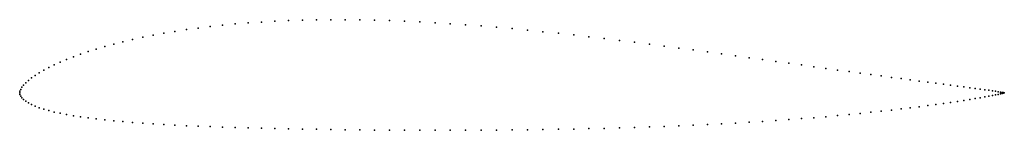
# Model space of a CAD drawing. Units: metres. Extents: x 0 to 1, y -0.04 to 0.07.
import ezdxf

# ---------------------------------------------------------------- set-up
doc = ezdxf.new("R2010")
doc.units = ezdxf.units.M

msp = doc.modelspace()

# ---------------------------------------------------------------- linework, layer by layer
for p in [(0.2321, 0.0708), (0.2455, 0.0717), (0.2591, 0.0724), (0.273, 0.0731), (0.2871, 0.0735), (0.3014, 0.0738), (0.3159, 0.074), (0.3306, 0.074), (0.3455, 0.0738), (0.3605, 0.0735), (0.3757, 0.0731), (0.3909, 0.0725), (0.4063, 0.0718), (0.4218, 0.0709), (0.1464, 0.0603), (0.1577, 0.0622), (0.1693, 0.064), (0.1813, 0.0656), (0.1935, 0.0671), (0.2061, 0.0685), (0.219, 0.0697), (0.4373, 0.07), (0.4529, 0.0689), (0.4686, 0.0677), (0.4843, 0.0664), (0.5, 0.065), (0.5157, 0.0635), (0.5314, 0.0619), (0.5471, 0.0603), (0.1049, 0.0517), (0.1147, 0.054), (0.1249, 0.0562), (0.1355, 0.0583), (0.5627, 0.0586), (0.5782, 0.0568), (0.5937, 0.055), (0.6091, 0.0531), (0.6243, 0.0512), (0.0696, 0.0417), (0.0778, 0.0443), (0.0865, 0.0469), (0.0955, 0.0493), (0.6395, 0.0493), (0.6545, 0.0473), (0.6694, 0.0453), (0.6841, 0.0434), (0.6986, 0.0414), (0.0411, 0.031), (0.0476, 0.0337), (0.0545, 0.0364), (0.0618, 0.0391), (0.7129, 0.0395), (0.727, 0.0375), (0.7409, 0.0356), (0.7545, 0.0337), (0.7679, 0.0318), (0.781, 0.03), (0.0199, 0.0203), (0.0245, 0.0229), (0.0296, 0.0256), (0.0351, 0.0283), (0.7939, 0.0282), (0.8065, 0.0265), (0.8187, 0.0248), (0.8307, 0.0231), (0.8423, 0.0216), (0.8536, 0.02), (0.0062, 0.0101), (0.0089, 0.0126), (0.012, 0.0151), (0.0157, 0.0176), (0.8645, 0.0185), (0.8751, 0.0171), (0.8853, 0.0157), (0.8951, 0.0144), (0.9045, 0.0132), (0.9135, 0.012), (0.9222, 0.0108), (0, 0), (0, 0), (0.0002, 0.0016), (0.001, 0.0035), (0.0022, 0.0056), (0.0039, 0.0078), (0.9304, 0.0098), (0.9382, 0.0087), (0.9455, 0.0078), (0.9524, 0.0069), (0.9589, 0.006), (0.9649, 0.0052), (0.9704, 0.0045), (0.9755, 0.0038), (0.9801, 0.0032), (0.9843, 0.0026), (0.988, 0.002), (0.9911, 0.0016), (0.9938, 0.0012), (0.9961, 0.0008), (0.9978, 0.0005), (0.999, 0.0002), (0.9998, 0.0001), (1, 0), (1, 0), (0.0002, -0.0015), (0.001, -0.0032), (0.0022, -0.005), (0.0039, -0.0067), (0.0062, -0.0085), (0.9455, -0.0097), (0.9524, -0.0087), (0.9589, -0.0077), (0.9649, -0.0067), (0.9704, -0.0058), (0.9755, -0.0049), (0.9801, -0.0041), (0.9843, -0.0033), (0.988, -0.0027), (0.9911, -0.002), (0.9938, -0.0015), (0.9961, -0.001), (0.9978, -0.0006), (0.999, -0.0003), (0.9998, -0.0001), (0.0089, -0.0102), (0.012, -0.0118), (0.0157, -0.0135), (0.0199, -0.015), (0.0245, -0.0166), (0.0296, -0.018), (0.0351, -0.0194), (0.8645, -0.0197), (0.8751, -0.0186), (0.8853, -0.0175), (0.8951, -0.0163), (0.9045, -0.0152), (0.9135, -0.0141), (0.9222, -0.0129), (0.9304, -0.0118), (0.9382, -0.0108), (0.0411, -0.0207), (0.0476, -0.022), (0.0545, -0.0232), (0.0618, -0.0243), (0.0696, -0.0254), (0.0778, -0.0264), (0.0865, -0.0274), (0.0955, -0.0283), (0.1049, -0.0291), (0.1147, -0.0299), (0.7409, -0.0297), (0.7545, -0.0289), (0.7679, -0.028), (0.781, -0.0271), (0.7939, -0.0261), (0.8065, -0.0251), (0.8187, -0.0241), (0.8307, -0.023), (0.8423, -0.0219), (0.8536, -0.0208), (0.1249, -0.0307), (0.1355, -0.0314), (0.1464, -0.032), (0.1577, -0.0326), (0.1693, -0.0332), (0.1813, -0.0337), (0.1935, -0.0342), (0.2061, -0.0346), (0.219, -0.035), (0.2321, -0.0354), (0.2455, -0.0358), (0.2591, -0.0361), (0.273, -0.0364), (0.2871, -0.0366), (0.3014, -0.0369), (0.3159, -0.0371), (0.3306, -0.0373), (0.3455, -0.0374), (0.3605, -0.0376), (0.3757, -0.0377), (0.3909, -0.0377), (0.4063, -0.0378), (0.4218, -0.0378), (0.4373, -0.0378), (0.4529, -0.0378), (0.4686, -0.0377), (0.4843, -0.0376), (0.5, -0.0375), (0.5157, -0.0373), (0.5314, -0.0371), (0.5471, -0.0369), (0.5627, -0.0366), (0.5782, -0.0362), (0.5937, -0.0359), (0.6091, -0.0355), (0.6243, -0.035), (0.6395, -0.0345), (0.6545, -0.034), (0.6694, -0.0334), (0.6841, -0.0327), (0.6986, -0.0321), (0.7129, -0.0313), (0.727, -0.0306)]:
    msp.add_point(p)

doc.saveas('drawing.dxf')
